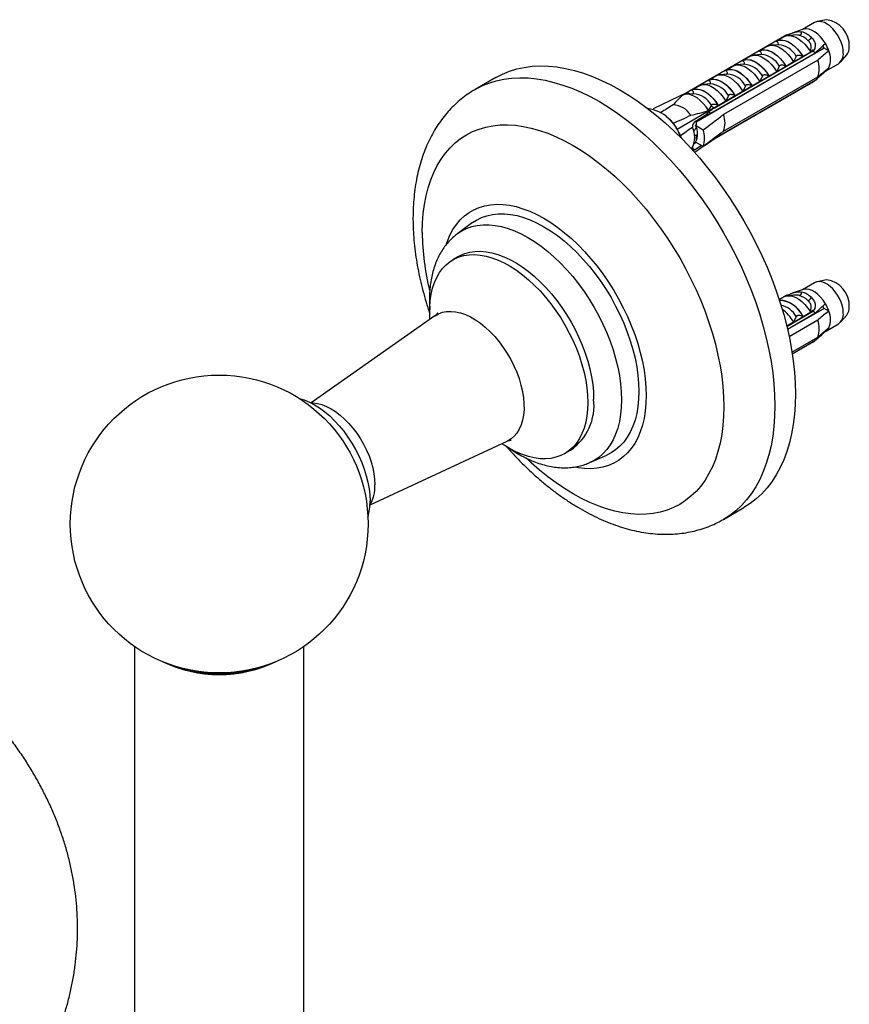
# Model space of a CAD drawing. Units: millimetres. Extents: x 120 to 2436, y 153 to 3444.
# Drawn here: x 1776 to 1877, y 1176 to 1295 of the extents above; entities that cross this region are included whole.
import ezdxf

# ---------------------------------------------------------------- set-up
doc = ezdxf.new("R2010")
doc.units = ezdxf.units.MM
doc.header["$LTSCALE"] = 12

msp = doc.modelspace()

# ---------------------------------------------------------------- linework, layer by layer
at = {"color": 7, "linetype": 'Continuous', "lineweight": 25}
for p, q in [((1872.586, 1294.616), (1871.113, 1293.765)), ((1874.022, 1294.96), (1872.884, 1294.728)), ((1871.205, 1293.796), (1869.866, 1293.345)), ((1869.21, 1293.114), (1857.189, 1286.174)), ((1867.949, 1292.372), (1868.961, 1292.956)), ((1867.972, 1292.359), (1867.949, 1292.372)), ((1869.21, 1293.114), (1869.328, 1293.045)), ((1870.097, 1293.106), (1869.352, 1293.047)), ((1873.751, 1291.507), (1858.274, 1282.572)), ((1859.967, 1283.626), (1872.624, 1290.933)), ((1872.472, 1291.23), (1860.451, 1284.291)), ((1860.451, 1284.277), (1872.472, 1291.217)), ((1865.899, 1291.188), (1866.818, 1291.719)), ((1865.922, 1291.175), (1865.899, 1291.188)), ((1868.189, 1291.934), (1867.301, 1291.863)), ((1872.199, 1291.087), (1871.187, 1290.503)), ((1872.345, 1291.304), (1872.472, 1291.23)), ((1872.472, 1291.23), (1872.472, 1291.217)), ((1872.641, 1290.866), (1872.619, 1290.93)), ((1873.751, 1291.507), (1873.584, 1291.797)), ((1874.298, 1291.191), (1873.751, 1291.507)), ((1872.962, 1290.085), (1861.578, 1283.513)), ((1863.848, 1290.004), (1864.767, 1290.535)), ((1863.871, 1289.991), (1863.848, 1290.004)), ((1866.138, 1290.75), (1865.25, 1290.68)), ((1870.056, 1289.85), (1869.136, 1289.319)), ((1870.373, 1290.532), (1870.056, 1289.85)), ((1871.09, 1289.971), (1871.076, 1290.04)), ((1871.187, 1290.503), (1871.164, 1290.516)), ((1875.707, 1289.838), (1876.477, 1290.708)), ((1861.797, 1288.821), (1862.717, 1289.351)), ((1861.82, 1288.807), (1861.797, 1288.821)), ((1864.088, 1289.566), (1863.2, 1289.496)), ((1868.005, 1288.666), (1867.086, 1288.135)), ((1868.322, 1289.348), (1868.005, 1288.666)), ((1868.723, 1288.604), (1868.705, 1288.67)), ((1869.136, 1289.319), (1869.113, 1289.332)), ((1869.676, 1289.154), (1869.662, 1289.223)), ((1870.137, 1289.42), (1870.119, 1289.487)), ((1873.893, 1288.731), (1873.834, 1288.765)), ((1873.905, 1288.738), (1875.461, 1289.636)), ((1834.046, 1287.969), (1831.571, 1286.54)), ((1859.747, 1287.637), (1860.666, 1288.167)), ((1859.77, 1287.623), (1859.747, 1287.637)), ((1872.624, 1287.585), (1860.106, 1280.359)), ((1872.472, 1287.478), (1860.451, 1280.538)), ((1872.472, 1287.464), (1860.451, 1280.524)), ((1862.037, 1288.382), (1861.149, 1288.312)), ((1861.578, 1281.471), (1872.962, 1288.043)), ((1865.954, 1287.482), (1865.035, 1286.951)), ((1866.272, 1288.164), (1865.954, 1287.482)), ((1866.847, 1287.521), (1866.834, 1287.59)), ((1867.086, 1288.135), (1867.063, 1288.148)), ((1867.308, 1287.787), (1867.29, 1287.854)), ((1868.261, 1288.338), (1868.248, 1288.407)), ((1872.472, 1287.478), (1872.472, 1287.464)), ((1857.189, 1286.174), (1853.06, 1284.174)), ((1857.522, 1285.982), (1857.189, 1286.174)), ((1857.696, 1286.453), (1858.615, 1286.984)), ((1857.719, 1286.44), (1857.696, 1286.453)), ((1859.987, 1287.199), (1859.099, 1287.128)), ((1863.904, 1286.298), (1862.985, 1285.768)), ((1864.221, 1286.98), (1863.904, 1286.298)), ((1864.48, 1286.155), (1864.462, 1286.221)), ((1865.035, 1286.951), (1865.012, 1286.965)), ((1865.433, 1286.705), (1865.42, 1286.774)), ((1865.894, 1286.971), (1865.876, 1287.038)), ((1857.936, 1286.015), (1857.048, 1285.944)), ((1861.853, 1285.114), (1860.934, 1284.584)), ((1862.17, 1285.796), (1861.853, 1285.114)), ((1862.604, 1285.072), (1862.591, 1285.141)), ((1862.985, 1285.768), (1862.962, 1285.781)), ((1863.066, 1285.338), (1863.048, 1285.405)), ((1864.019, 1285.889), (1864.005, 1285.958)), ((1860.451, 1284.291), (1855.955, 1281.695)), ((1859.841, 1283.863), (1859.369, 1283.402)), ((1859.775, 1283.977), (1860.078, 1284.507)), ((1860.12, 1284.613), (1860.078, 1284.507)), ((1860.451, 1284.291), (1860.078, 1284.507)), ((1860.237, 1283.705), (1860.219, 1283.772)), ((1860.451, 1284.277), (1860.451, 1284.291)), ((1860.934, 1284.584), (1860.911, 1284.597)), ((1861.19, 1284.256), (1861.177, 1284.325)), ((1861.651, 1284.522), (1861.634, 1284.588)), ((1855.105, 1282.863), (1854.622, 1283.291)), ((1859.369, 1283.402), (1858.08, 1282.593)), ((1858.274, 1282.572), (1858.27, 1282.238)), ((1858.362, 1282.623), (1858.336, 1282.754)), ((1858.823, 1282.889), (1858.784, 1283.035)), ((1859.776, 1283.439), (1859.755, 1283.547)), ((1857.809, 1282.096), (1857.809, 1281.95)), ((1858.27, 1282.238), (1858.2, 1282.197)), ((1858.2, 1282.197), (1859.128, 1281.661)), ((1856.477, 1280.64), (1856.386, 1280.927)), ((1858.274, 1280.531), (1858.403, 1281.076)), ((1860.451, 1280.524), (1859.217, 1279.687)), ((1860.451, 1280.524), (1860.451, 1280.538)), ((1857.809, 1279.548), (1857.809, 1279.402)), ((1858.266, 1280.117), (1858.013, 1279.971)), ((1858.263, 1280.119), (1858.015, 1279.976)), ((1858.08, 1279.245), (1858.893, 1279.755)), ((1859.123, 1279.623), (1858.09, 1278.923)), ((1859.128, 1279.62), (1858.2, 1280.156)), ((1831.236, 1270.434), (1829.44, 1269.12)), ((1829.557, 1266.349), (1828.85, 1265.94)), ((1874.022, 1263.523), (1872.884, 1263.291)), ((1871.205, 1262.36), (1869.866, 1261.908)), ((1872.586, 1263.179), (1871.113, 1262.329)), ((1869.21, 1261.677), (1868.299, 1261.151)), ((1868.303, 1261.139), (1868.961, 1261.519)), ((1869.21, 1261.677), (1869.328, 1261.608)), ((1870.097, 1261.669), (1869.352, 1261.61)), ((1873.751, 1260.07), (1869.314, 1257.509)), ((1873.751, 1260.07), (1873.584, 1260.36)), ((1874.298, 1259.754), (1873.751, 1260.07)), ((1826.676, 1259.17), (1811.727, 1248.676)), ((1872.472, 1259.794), (1869.218, 1257.915)), ((1869.221, 1257.903), (1872.472, 1259.78)), ((1869.299, 1257.576), (1872.624, 1259.496)), ((1870.373, 1259.095), (1870.056, 1258.413)), ((1871.187, 1259.066), (1871.164, 1259.079)), ((1872.199, 1259.65), (1871.187, 1259.066)), ((1872.345, 1259.867), (1872.472, 1259.794)), ((1872.472, 1259.794), (1872.472, 1259.78)), ((1872.641, 1259.429), (1872.618, 1259.496)), ((1875.707, 1258.401), (1876.477, 1259.271)), ((1870.056, 1258.413), (1869.215, 1257.927)), ((1872.962, 1258.648), (1869.503, 1256.651)), ((1869.676, 1257.717), (1869.662, 1257.786)), ((1870.137, 1257.983), (1870.119, 1258.05)), ((1871.09, 1258.534), (1871.076, 1258.603)), ((1873.905, 1257.301), (1875.461, 1258.199)), ((1869.842, 1254.805), (1872.962, 1256.606)), ((1873.893, 1257.294), (1873.834, 1257.328)), ((1872.624, 1256.148), (1869.879, 1254.564)), ((1872.472, 1256.041), (1869.882, 1254.546)), ((1872.472, 1256.027), (1869.884, 1254.533)), ((1872.472, 1256.041), (1872.472, 1256.027)), ((1818.855, 1236.328), (1835.419, 1244.026)), ((1842.369, 1242.522), (1843.076, 1242.931)), ((1845.418, 1241.444), (1847.453, 1242.342)), ((1861.568, 1234.577), (1864.043, 1236.006)), ((1790.358, 1219.229), (1790.358, 1161.353)), ((1810.858, 1161.353), (1810.858, 1219.229))]:
    msp.add_line(p, q, dxfattribs=at)
at = {"color": 8, "linetype": 'Continuous', "lineweight": 25}
msp.add_line((1858.08, 1279.245), (1857.809, 1279.402), dxfattribs=at)
at = {"color": 7, "linetype": 'Continuous', "lineweight": 25, "flags": 128}
for points in [[(1876.056, 1290.952), (1876.027, 1291.366), (1875.94, 1291.801), (1875.798, 1292.246), (1875.605, 1292.687), (1875.366, 1293.113), (1875.089, 1293.509), (1874.781, 1293.866), (1874.452, 1294.173), (1874.11, 1294.421), (1873.765, 1294.603), (1873.428, 1294.714), (1873.108, 1294.75), (1872.814, 1294.711), (1872.586, 1294.616)], [(1873.893, 1292.079), (1873.622, 1292.492), (1873.318, 1292.869), (1872.988, 1293.196), (1872.643, 1293.465), (1872.292, 1293.667), (1871.947, 1293.797), (1871.617, 1293.851), (1871.312, 1293.826), (1871.205, 1293.796)], [(1867.949, 1292.372), (1868.255, 1292.49), (1868.601, 1292.519), (1868.976, 1292.46), (1869.369, 1292.313), (1869.767, 1292.083), (1870.16, 1291.776), (1870.535, 1291.403), (1870.881, 1290.974), (1871.187, 1290.503)], [(1867.972, 1292.359), (1868.275, 1292.472), (1868.616, 1292.498), (1868.985, 1292.438), (1869.372, 1292.292), (1869.764, 1292.066), (1870.151, 1291.765), (1870.52, 1291.399), (1870.861, 1290.979), (1871.164, 1290.516)], [(1868.944, 1292.942), (1869.242, 1293.034), (1869.573, 1293.047), (1869.929, 1292.981), (1870.3, 1292.838), (1870.675, 1292.621), (1871.046, 1292.336), (1871.401, 1291.992), (1871.733, 1291.596), (1872.031, 1291.16)], [(1865.899, 1291.188), (1866.205, 1291.306), (1866.551, 1291.336), (1866.925, 1291.276), (1867.318, 1291.129), (1867.717, 1290.899), (1868.11, 1290.592), (1868.484, 1290.219), (1868.83, 1289.79), (1869.136, 1289.319)], [(1865.922, 1291.175), (1866.224, 1291.288), (1866.566, 1291.314), (1866.935, 1291.254), (1867.321, 1291.109), (1867.714, 1290.882), (1868.1, 1290.581), (1868.469, 1290.215), (1868.811, 1289.795), (1869.113, 1289.332)], [(1866.818, 1291.719), (1867.124, 1291.837), (1867.47, 1291.866), (1867.845, 1291.807), (1868.237, 1291.66), (1868.636, 1291.429), (1869.029, 1291.123), (1869.404, 1290.75), (1869.749, 1290.321), (1870.056, 1289.85)], [(1863.848, 1290.004), (1864.154, 1290.122), (1864.5, 1290.152), (1864.875, 1290.092), (1865.268, 1289.945), (1865.666, 1289.715), (1866.059, 1289.409), (1866.434, 1289.035), (1866.78, 1288.607), (1867.086, 1288.135)], [(1863.871, 1289.991), (1864.174, 1290.104), (1864.515, 1290.131), (1864.884, 1290.07), (1865.271, 1289.925), (1865.663, 1289.698), (1866.05, 1289.398), (1866.419, 1289.032), (1866.76, 1288.611), (1867.063, 1288.148)], [(1864.767, 1290.535), (1865.073, 1290.653), (1865.419, 1290.683), (1865.794, 1290.623), (1866.187, 1290.476), (1866.585, 1290.246), (1866.978, 1289.939), (1867.353, 1289.566), (1867.699, 1289.137), (1868.005, 1288.666)], [(1834.046, 1287.969), (1834.85, 1288.386), (1835.694, 1288.731), (1836.576, 1289.003), (1837.491, 1289.201), (1838.438, 1289.325), (1839.414, 1289.373), (1840.416, 1289.347), (1841.442, 1289.245), (1842.489, 1289.069), (1843.554, 1288.818), (1844.634, 1288.494), (1845.726, 1288.098), (1846.827, 1287.629), (1847.934, 1287.091), (1849.044, 1286.484), (1850.155, 1285.809), (1851.262, 1285.069), (1852.363, 1284.266), (1853.455, 1283.402), (1854.535, 1282.479), (1855.6, 1281.5), (1856.646, 1280.468), (1857.673, 1279.385), (1858.675, 1278.254), (1859.651, 1277.079), (1860.598, 1275.862), (1861.513, 1274.607), (1862.394, 1273.318), (1863.239, 1271.997), (1864.044, 1270.649), (1864.809, 1269.278), (1865.53, 1267.886), (1866.206, 1266.479), (1866.835, 1265.058), (1867.416, 1263.63), (1867.945, 1262.197), (1868.424, 1260.763), (1868.849, 1259.333), (1869.219, 1257.91), (1869.535, 1256.499), (1869.794, 1255.102), (1869.996, 1253.724), (1870.141, 1252.369), (1870.228, 1251.04), (1870.258, 1249.741), (1870.228, 1248.476), (1870.141, 1247.248), (1869.996, 1246.06), (1869.794, 1244.916), (1869.535, 1243.818), (1869.219, 1242.771), (1868.849, 1241.776), (1868.424, 1240.836), (1867.945, 1239.955), (1867.416, 1239.134), (1866.835, 1238.375), (1866.206, 1237.681), (1865.53, 1237.054), (1864.809, 1236.495), (1864.044, 1236.007), (1864.043, 1236.006)], [(1861.797, 1288.821), (1862.104, 1288.938), (1862.449, 1288.968), (1862.824, 1288.908), (1863.217, 1288.761), (1863.616, 1288.531), (1864.008, 1288.225), (1864.383, 1287.852), (1864.729, 1287.423), (1865.035, 1286.951)], [(1861.82, 1288.807), (1862.123, 1288.92), (1862.464, 1288.947), (1862.834, 1288.887), (1863.22, 1288.741), (1863.612, 1288.515), (1863.999, 1288.214), (1864.368, 1287.848), (1864.709, 1287.427), (1865.012, 1286.965)], [(1862.717, 1289.351), (1863.023, 1289.469), (1863.369, 1289.499), (1863.743, 1289.439), (1864.136, 1289.292), (1864.535, 1289.062), (1864.928, 1288.756), (1865.302, 1288.382), (1865.648, 1287.954), (1865.954, 1287.482)], [(1859.747, 1287.637), (1860.053, 1287.755), (1860.399, 1287.784), (1860.774, 1287.725), (1861.166, 1287.578), (1861.565, 1287.347), (1861.958, 1287.041), (1862.333, 1286.668), (1862.678, 1286.239), (1862.985, 1285.768)], [(1859.77, 1287.623), (1860.073, 1287.736), (1860.414, 1287.763), (1860.783, 1287.703), (1861.17, 1287.557), (1861.562, 1287.331), (1861.948, 1287.03), (1862.318, 1286.664), (1862.659, 1286.243), (1862.962, 1285.781)], [(1860.666, 1288.167), (1860.972, 1288.285), (1861.318, 1288.315), (1861.693, 1288.255), (1862.086, 1288.108), (1862.484, 1287.878), (1862.877, 1287.572), (1863.252, 1287.199), (1863.598, 1286.77), (1863.904, 1286.298)], [(1857.696, 1286.453), (1858.002, 1286.571), (1858.348, 1286.6), (1858.723, 1286.541), (1859.116, 1286.394), (1859.514, 1286.164), (1859.907, 1285.857), (1860.282, 1285.484), (1860.628, 1285.055), (1860.934, 1284.584)], [(1857.719, 1286.44), (1858.022, 1286.553), (1858.363, 1286.579), (1858.732, 1286.519), (1859.119, 1286.373), (1859.511, 1286.147), (1859.898, 1285.846), (1860.267, 1285.48), (1860.608, 1285.06), (1860.911, 1284.597)], [(1858.615, 1286.984), (1858.922, 1287.102), (1859.267, 1287.131), (1859.642, 1287.072), (1860.035, 1286.924), (1860.434, 1286.694), (1860.826, 1286.388), (1861.201, 1286.015), (1861.547, 1285.586), (1861.853, 1285.114)], [(1859.775, 1283.977), (1859.472, 1284.436), (1859.131, 1284.852), (1858.763, 1285.215), (1858.379, 1285.513), (1857.989, 1285.739), (1857.604, 1285.884), (1857.236, 1285.946), (1856.895, 1285.923), (1856.592, 1285.815)], [(1855.505, 1282.453), (1855.285, 1282.692), (1855.105, 1282.863)], [(1828.068, 1267.843), (1828.192, 1268.197), (1828.502, 1268.926), (1828.865, 1269.597), (1829.279, 1270.209), (1829.742, 1270.757), (1830.253, 1271.24), (1830.808, 1271.655), (1831.406, 1272), (1832.043, 1272.273), (1832.716, 1272.474), (1833.422, 1272.602), (1834.159, 1272.655), (1834.922, 1272.633), (1835.708, 1272.537), (1836.513, 1272.368), (1837.334, 1272.125), (1838.167, 1271.81), (1839.007, 1271.424), (1839.852, 1270.97), (1840.696, 1270.449), (1841.537, 1269.864), (1842.37, 1269.218), (1843.191, 1268.513), (1843.996, 1267.753), (1844.782, 1266.941), (1845.545, 1266.082), (1846.281, 1265.178), (1846.988, 1264.235), (1847.661, 1263.257), (1848.298, 1262.248), (1848.896, 1261.213), (1849.451, 1260.157), (1849.961, 1259.085), (1850.425, 1258.002), (1850.839, 1256.912), (1851.202, 1255.821), (1851.512, 1254.735), (1851.767, 1253.657), (1851.967, 1252.594), (1852.111, 1251.549), (1852.197, 1250.529), (1852.226, 1249.537), (1852.197, 1248.579), (1852.111, 1247.658), (1851.967, 1246.779), (1851.767, 1245.947), (1851.512, 1245.164), (1851.202, 1244.436), (1850.839, 1243.764), (1850.425, 1243.152), (1849.961, 1242.604), (1849.451, 1242.121), (1848.896, 1241.707), (1848.298, 1241.362), (1847.661, 1241.088), (1846.988, 1240.887), (1846.281, 1240.76), (1845.545, 1240.707), (1844.782, 1240.728), (1843.996, 1240.824), (1843.629, 1240.893)], [(1831.236, 1270.434), (1831.727, 1270.754), (1832.327, 1271.052), (1832.966, 1271.278), (1833.64, 1271.429), (1834.345, 1271.505), (1835.079, 1271.506), (1835.836, 1271.431), (1836.615, 1271.281), (1837.409, 1271.056), (1838.217, 1270.758), (1839.032, 1270.389), (1839.852, 1269.949), (1840.672, 1269.442), (1841.487, 1268.87), (1842.294, 1268.236), (1843.089, 1267.543), (1843.867, 1266.795), (1844.625, 1265.995), (1845.359, 1265.147), (1846.064, 1264.257), (1846.738, 1263.328), (1847.377, 1262.365), (1847.977, 1261.373), (1848.536, 1260.357), (1849.051, 1259.322), (1849.518, 1258.274), (1849.937, 1257.218), (1850.304, 1256.159), (1850.618, 1255.103), (1850.877, 1254.054), (1851.08, 1253.019), (1851.225, 1252.003), (1851.313, 1251.011), (1851.342, 1250.047)], [(1826.086, 1258.756), (1826.056, 1259.318), (1826.056, 1260.174), (1826.114, 1260.995), (1826.228, 1261.774), (1826.399, 1262.509), (1826.626, 1263.193), (1826.906, 1263.824), (1827.239, 1264.397), (1827.622, 1264.909), (1828.053, 1265.356), (1828.53, 1265.737), (1829.049, 1266.049), (1829.607, 1266.289), (1830.202, 1266.457), (1830.829, 1266.551), (1831.485, 1266.572), (1832.166, 1266.518), (1832.867, 1266.39), (1833.585, 1266.189), (1834.316, 1265.916), (1835.053, 1265.573), (1835.795, 1265.162), (1836.535, 1264.685), (1837.269, 1264.145), (1837.994, 1263.545), (1838.704, 1262.89), (1839.396, 1262.182), (1840.065, 1261.427), (1840.707, 1260.628), (1841.318, 1259.791), (1841.895, 1258.92), (1842.435, 1258.021), (1842.933, 1257.1), (1843.387, 1256.161), (1843.794, 1255.21), (1844.153, 1254.254), (1844.459, 1253.298), (1844.713, 1252.347), (1844.912, 1251.407), (1845.055, 1250.485), (1845.141, 1249.585), (1845.169, 1248.713), (1845.169, 1248.713)], [(1829.557, 1266.349), (1829.756, 1266.457), (1830.314, 1266.697), (1830.909, 1266.865), (1831.536, 1266.96), (1832.192, 1266.98), (1832.873, 1266.926), (1833.575, 1266.798), (1834.293, 1266.597), (1835.023, 1266.325), (1835.761, 1265.981), (1836.502, 1265.57), (1837.242, 1265.093), (1837.977, 1264.553), (1838.701, 1263.954), (1839.411, 1263.298), (1840.103, 1262.59), (1840.772, 1261.835), (1841.414, 1261.036), (1842.025, 1260.199), (1842.602, 1259.328), (1843.142, 1258.43), (1843.64, 1257.508), (1844.094, 1256.569), (1844.501, 1255.619), (1844.86, 1254.662), (1845.166, 1253.706), (1845.42, 1252.755), (1845.619, 1251.815), (1845.762, 1250.893), (1845.848, 1249.993), (1845.876, 1249.121)], [(1873.893, 1260.642), (1873.622, 1261.056), (1873.318, 1261.432), (1872.988, 1261.759), (1872.643, 1262.028), (1872.292, 1262.231), (1871.947, 1262.36), (1871.617, 1262.414), (1871.312, 1262.389), (1871.205, 1262.36)], [(1876.056, 1259.515), (1876.027, 1259.929), (1875.94, 1260.364), (1875.798, 1260.809), (1875.605, 1261.251), (1875.366, 1261.676), (1875.089, 1262.073), (1874.781, 1262.43), (1874.452, 1262.737), (1874.11, 1262.985), (1873.765, 1263.167), (1873.428, 1263.277), (1873.108, 1263.313), (1872.814, 1263.274), (1872.586, 1263.179)], [(1868.944, 1261.505), (1869.242, 1261.597), (1869.573, 1261.61), (1869.929, 1261.544), (1870.3, 1261.401), (1870.675, 1261.184), (1871.046, 1260.9), (1871.401, 1260.555), (1871.733, 1260.159), (1872.031, 1259.723)], [(1851.342, 1250.047), (1851.313, 1249.118), (1851.225, 1248.227), (1851.08, 1247.378), (1850.877, 1246.578), (1850.618, 1245.829), (1850.304, 1245.135), (1849.937, 1244.5), (1849.518, 1243.927), (1849.051, 1243.419), (1848.536, 1242.978), (1847.977, 1242.608), (1847.453, 1242.342)], [(1810.298, 1249.194), (1810.891, 1249.012), (1811.506, 1248.756), (1812.126, 1248.432), (1812.745, 1248.041), (1813.36, 1247.587), (1813.964, 1247.074), (1814.552, 1246.507), (1815.12, 1245.89), (1815.662, 1245.228), (1816.174, 1244.528), (1816.651, 1243.795), (1817.09, 1243.035), (1817.486, 1242.255), (1817.837, 1241.461), (1818.139, 1240.661), (1818.389, 1239.861), (1818.587, 1239.067), (1818.729, 1238.288), (1818.814, 1237.529), (1818.843, 1236.797)], [(1811.674, 1248.675), (1811.968, 1248.669), (1812.487, 1248.599), (1813.023, 1248.456), (1813.571, 1248.24), (1814.126, 1247.953), (1814.68, 1247.6), (1815.228, 1247.183), (1815.764, 1246.707), (1816.283, 1246.178), (1816.777, 1245.602), (1817.243, 1244.984), (1817.674, 1244.332), (1818.067, 1243.652), (1818.416, 1242.952), (1818.718, 1242.24), (1818.97, 1241.523), (1819.169, 1240.81), (1819.313, 1240.108), (1819.4, 1239.424), (1819.429, 1238.768)], [(1845.169, 1248.713), (1845.141, 1247.874), (1845.055, 1247.073), (1844.912, 1246.315), (1844.713, 1245.605), (1844.459, 1244.947), (1844.153, 1244.345), (1843.794, 1243.802), (1843.387, 1243.322), (1842.933, 1242.908), (1842.435, 1242.561), (1841.895, 1242.285), (1841.318, 1242.081), (1840.707, 1241.949), (1840.065, 1241.892), (1839.396, 1241.909), (1838.704, 1242), (1837.994, 1242.164), (1837.269, 1242.401), (1836.535, 1242.709), (1835.795, 1243.087), (1835.053, 1243.531), (1834.766, 1243.722)]]:
    msp.add_lwpolyline(points, dxfattribs=at)
at = {"color": 8, "linetype": 'Continuous', "lineweight": 25, "flags": 128}
for points in [[(1831.571, 1286.54), (1832.375, 1286.957), (1833.22, 1287.302), (1834.101, 1287.575), (1835.016, 1287.773), (1835.963, 1287.896), (1836.939, 1287.945), (1837.941, 1287.918), (1838.967, 1287.816), (1840.014, 1287.64), (1841.079, 1287.39), (1842.159, 1287.066), (1843.251, 1286.669), (1844.352, 1286.201), (1845.459, 1285.662), (1846.569, 1285.055), (1847.68, 1284.38), (1848.787, 1283.641), (1849.888, 1282.838), (1850.98, 1281.973), (1852.06, 1281.051), (1853.125, 1280.072), (1854.172, 1279.039), (1855.198, 1277.956), (1856.2, 1276.825), (1857.176, 1275.65), (1858.123, 1274.433), (1859.038, 1273.178), (1859.919, 1271.889), (1860.764, 1270.569), (1861.569, 1269.221), (1862.334, 1267.849), (1863.055, 1266.458), (1863.731, 1265.05), (1864.36, 1263.63), (1864.941, 1262.201), (1865.471, 1260.768), (1865.949, 1259.335), (1866.374, 1257.905), (1866.744, 1256.482), (1867.06, 1255.07), (1867.319, 1253.673), (1867.521, 1252.295), (1867.666, 1250.94), (1867.754, 1249.611), (1867.783, 1248.312), (1867.754, 1247.047), (1867.666, 1245.819), (1867.521, 1244.631), (1867.319, 1243.487), (1867.06, 1242.39), (1866.744, 1241.342), (1866.374, 1240.347), (1865.949, 1239.408), (1865.471, 1238.526), (1864.941, 1237.705), (1864.36, 1236.947), (1863.731, 1236.253), (1863.055, 1235.626), (1862.334, 1235.067), (1861.569, 1234.578), (1861.561, 1234.573)], [(1825.157, 1269.246), (1825.186, 1270.409), (1825.272, 1271.536), (1825.415, 1272.623), (1825.615, 1273.666), (1825.87, 1274.662), (1826.18, 1275.608), (1826.545, 1276.501), (1826.963, 1277.337), (1827.432, 1278.115), (1827.952, 1278.833), (1828.52, 1279.486), (1829.135, 1280.075), (1829.794, 1280.596), (1830.497, 1281.049), (1831.24, 1281.431), (1832.021, 1281.742), (1832.838, 1281.98), (1833.689, 1282.145), (1834.569, 1282.237), (1835.478, 1282.254), (1836.411, 1282.198), (1837.366, 1282.068), (1838.341, 1281.864), (1839.331, 1281.587), (1840.334, 1281.238), (1841.346, 1280.819), (1842.365, 1280.33), (1843.387, 1279.773), (1844.41, 1279.15), (1845.429, 1278.462), (1846.441, 1277.713), (1847.444, 1276.903), (1848.434, 1276.037), (1849.408, 1275.116), (1850.364, 1274.143), (1851.297, 1273.122), (1852.206, 1272.056), (1853.086, 1270.947), (1853.937, 1269.8), (1854.754, 1268.619), (1855.535, 1267.406), (1856.278, 1266.166), (1856.981, 1264.902), (1857.64, 1263.619), (1858.255, 1262.321), (1858.823, 1261.011), (1859.343, 1259.694), (1859.812, 1258.374), (1860.23, 1257.055), (1860.595, 1255.741), (1860.905, 1254.437), (1861.16, 1253.146), (1861.36, 1251.873), (1861.503, 1250.621), (1861.589, 1249.395), (1861.618, 1248.198), (1861.589, 1247.034), (1861.503, 1245.907), (1861.36, 1244.82), (1861.16, 1243.777), (1860.905, 1242.781), (1860.595, 1241.835), (1860.23, 1240.943), (1859.812, 1240.106), (1859.343, 1239.328), (1858.823, 1238.611), (1858.255, 1237.957), (1857.64, 1237.368), (1856.981, 1236.847), (1856.278, 1236.395), (1855.535, 1236.012), (1854.754, 1235.701), (1853.937, 1235.463), (1853.086, 1235.298), (1852.206, 1235.206), (1851.297, 1235.189), (1850.364, 1235.245), (1849.408, 1235.376), (1848.434, 1235.58), (1847.444, 1235.856), (1846.441, 1236.205), (1845.429, 1236.624), (1844.41, 1237.113), (1843.387, 1237.67), (1842.365, 1238.294), (1841.346, 1238.981), (1840.334, 1239.731), (1839.331, 1240.54), (1838.341, 1241.406), (1837.746, 1241.961)], [(1829.425, 1269.109), (1829.924, 1269.436), (1830.515, 1269.73), (1831.145, 1269.952), (1831.808, 1270.101), (1832.503, 1270.176), (1833.226, 1270.177), (1833.973, 1270.103), (1834.739, 1269.955), (1835.522, 1269.734), (1836.318, 1269.44), (1837.121, 1269.076), (1837.929, 1268.643), (1838.736, 1268.144), (1839.54, 1267.58), (1840.335, 1266.955), (1841.118, 1266.272), (1841.885, 1265.535), (1842.632, 1264.747), (1843.354, 1263.912), (1844.049, 1263.035), (1844.713, 1262.119), (1845.342, 1261.17), (1845.934, 1260.193), (1846.484, 1259.192), (1846.992, 1258.173), (1847.452, 1257.14), (1847.865, 1256.1), (1848.227, 1255.056), (1848.536, 1254.016), (1848.791, 1252.983), (1848.991, 1251.963), (1849.134, 1250.962), (1849.221, 1249.984), (1849.25, 1249.035)], [(1826.676, 1259.17), (1826.697, 1259.185), (1827.126, 1259.43), (1827.595, 1259.601), (1828.099, 1259.698), (1828.633, 1259.718), (1829.193, 1259.661), (1829.773, 1259.529), (1830.366, 1259.322), (1830.969, 1259.042), (1831.574, 1258.693), (1832.177, 1258.277), (1832.771, 1257.798), (1833.35, 1257.261), (1833.91, 1256.671), (1834.444, 1256.034), (1834.948, 1255.356), (1835.417, 1254.643), (1835.847, 1253.902), (1836.232, 1253.141), (1836.57, 1252.366), (1836.858, 1251.584), (1837.092, 1250.805), (1837.27, 1250.034), (1837.391, 1249.279), (1837.453, 1248.547), (1837.456, 1247.846), (1837.401, 1247.182), (1837.286, 1246.562), (1837.114, 1245.991), (1836.886, 1245.475), (1836.605, 1245.018), (1836.272, 1244.626), (1835.892, 1244.302), (1835.467, 1244.049), (1835.419, 1244.026)], [(1849.25, 1249.035), (1849.221, 1248.119), (1849.134, 1247.241), (1848.991, 1246.406), (1848.791, 1245.617), (1848.536, 1244.879), (1848.227, 1244.195), (1847.865, 1243.569), (1847.452, 1243.005), (1846.992, 1242.504), (1846.484, 1242.07), (1845.934, 1241.705), (1845.414, 1241.442)]]:
    msp.add_lwpolyline(points, dxfattribs=at)
at = {"color": 7, "linetype": 'Continuous', "lineweight": 25}
msp.add_circle((1800.608, 1234.025), 18, dxfattribs=at)
for centre, radius, start, end in [((1873.61, 1291.813), 3.174, 357.53919, 82.52745), ((1870.616, 1293.488), 0.429, 284.68693, 359.89945), ((1870.223, 1290.738), 2.869, 46.64399, 73.36139), ((1869.964, 1290.529), 2.656, 46.64399, 73.36139), ((1871.503, 1293.183), 0.778, 291.44715, 332.48636), ((1869.733, 1289.642), 4.82, 18.74869, 30.36343), ((1867.607, 1288.422), 5.61, 26.59289, 29.87951), ((1871.857, 1290.171), 2.646, 337.31043, 22.68957), ((1874.612, 1290.813), 1.451, 305.7921, 5.52008), ((1875.388, 1291.581), 1.396, 321.27781, 3.91324), ((1870.133, 1289.064), 3.007, 340.15942, 19.84058), ((1873.37, 1289.642), 1.05, 299.84118, 332.07676), ((1871.918, 1288.421), 1.094, 300.39453, 310.17121), ((1851.681, 1279.407), 4.876, 15.98078, 81.35248), ((1855.407, 1282.043), 2.614, 31.67064, 88.33474), ((1854.954, 1281.117), 5.606, 26.59208, 29.32946), ((1858.749, 1282.492), 3.007, 340.15942, 19.84058), ((1855.48, 1280.749), 2.621, 332.71653, 27.28347), ((1856.104, 1281.176), 2.331, 334.03286, 25.96714), ((1855.794, 1280.64), 3.486, 342.97707, 17.02293), ((1873.61, 1260.376), 3.174, 357.53919, 82.52745), ((1870.616, 1262.051), 0.429, 284.68693, 359.89945), ((1869.964, 1259.092), 2.656, 46.64399, 73.36139), ((1870.223, 1259.301), 2.869, 46.64399, 73.36139), ((1871.503, 1261.747), 0.778, 291.44715, 332.48636), ((1868.148, 1257.766), 3.306, 23.15157, 86.8969), ((1865.801, 1256.019), 4.882, 29.35651, 54.07546), ((1869.733, 1258.205), 4.82, 18.74869, 30.36343), ((1875.388, 1260.144), 1.396, 321.27781, 3.91324), ((1867.607, 1256.985), 5.61, 26.59289, 29.87951), ((1871.857, 1258.734), 2.646, 337.31043, 22.68957), ((1874.612, 1259.376), 1.451, 305.7921, 5.52008), ((1870.133, 1257.627), 3.007, 340.15942, 19.84058), ((1873.37, 1258.205), 1.05, 299.84118, 332.07676), ((1871.918, 1256.985), 1.094, 300.39453, 310.17121), ((1839.318, 1248.36), 6.603, 304.69229, 6.61989), ((1814.758, 1238.582), 4.674, 330.53093, 2.27337), ((1811.662, 1236.725), 7.181, 344.71752, 0.5749), ((1800.608, 1231.76), 15.931, 244.37681, 295.62319), ((1800.608, 1232.257), 16.325, 250.36346, 289.63654)]:
    msp.add_arc(centre, radius, start, end, dxfattribs=at)
at = {"color": 8, "linetype": 'Continuous', "lineweight": 25}
for centre, radius, start, end in [((1867.986, 1289.216), 2.726, 28.86598, 85.72468), ((1865.935, 1288.032), 2.726, 28.86598, 85.72468), ((1863.885, 1286.848), 2.726, 28.86598, 85.72468), ((1861.834, 1285.664), 2.726, 28.86598, 85.72468), ((1859.783, 1284.481), 2.726, 28.86598, 85.72468), ((1857.733, 1283.297), 2.726, 28.86598, 85.72468), ((1855.312, 1269.512), 30.156, 180.50544, 193.95406), ((1868.162, 1257.778), 3.272, 23.42428, 86.99081), ((1867.804, 1257.589), 2.978, 30.38284, 76.25618)]:
    msp.add_arc(centre, radius, start, end, dxfattribs=at)
at = {"color": 7, "linetype": 'Continuous', "lineweight": 25}
for centre, major_axis, ratio, start_param, end_param in [((1897.735, 1305.814), (48.538, 25.62), 0.0362098, 2.6075701, 2.6728088), ((1897.735, 1305.814), (52.519, 33.032), 0.0362162, 2.337133, 2.3537482), ((1897.735, 1305.814), (48.538, 25.62), 0.0362098, 3.6383264, 3.7211702), ((1858.08, 1282.266), (0.188, 0.353), 0.552716, 0.7660563, 2.3368527), ((1897.735, 1305.814), (46.459, 29.22), 0.0362162, 2.5816389, 2.6448623), ((1897.735, 1305.814), (52.519, 33.032), 0.0362162, 3.888161, 3.9005041), ((1897.735, 1305.814), (46.459, 29.22), 0.0362162, 3.6479163, 3.6559982), ((1858.08, 1279.572), (0.188, 0.353), 0.552716, 2.3368527, 3.907649)]:
    msp.add_ellipse(centre, major_axis=major_axis, ratio=ratio, start_param=start_param, end_param=end_param, dxfattribs=at)
for points, knots in [([(1869.216, 1293.103), (1869.385, 1293.169), (1869.724, 1293.3), (1870.245, 1293.472), (1870.698, 1293.546), (1870.937, 1293.505), (1871.045, 1293.487)], [0, 0, 0, 0, 0.2629433, 0.5259523, 0.7863136, 1, 1, 1, 1]), ([(1868.093, 1291.926), (1868.112, 1291.934), (1868.152, 1291.951), (1868.193, 1291.996), (1868.214, 1292.065), (1868.186, 1292.169), (1868.101, 1292.275), (1868.008, 1292.335), (1867.972, 1292.359)], [0, 0, 0, 0, 0.0805471, 0.1738947, 0.3033311, 0.5037977, 0.8105241, 1, 1, 1, 1]), ([(1868.944, 1292.942), (1868.937, 1292.939), (1868.924, 1292.933), (1868.92, 1292.932), (1868.931, 1292.939), (1868.95, 1292.95), (1868.961, 1292.956)], [0, 0, 0, 0, 0.2016931, 0.4035474, 0.6742761, 1, 1, 1, 1]), ([(1870.097, 1293.104), (1870.088, 1293.104), (1870.071, 1293.105), (1870.052, 1293.102), (1870.044, 1293.101)], [0, 0, 0, 0, 0.5692542, 1, 1, 1, 1]), ([(1872.031, 1291.16), (1872.066, 1291.222), (1872.154, 1291.378), (1872.204, 1291.695), (1872.122, 1292.025), (1871.967, 1292.282), (1871.85, 1292.398), (1871.788, 1292.46)], [0, 0, 0, 0, 0.1818902, 0.4574033, 0.719644, 0.8498011, 1, 1, 1, 1]), ([(1872.193, 1292.824), (1872.312, 1292.695), (1872.55, 1292.436), (1872.682, 1291.946), (1872.637, 1291.521), (1872.517, 1291.314), (1872.466, 1291.227)], [0, 0, 0, 0, 0.2746062, 0.5499572, 0.8105432, 1, 1, 1, 1]), ([(1872.624, 1290.933), (1873.001, 1291.269), (1873.428, 1291.649), (1873.844, 1292.034), (1873.893, 1292.079)], [0, 0, 0, 0, 0.8830873, 1, 1, 1, 1]), ([(1866.043, 1290.742), (1866.061, 1290.75), (1866.101, 1290.767), (1866.142, 1290.812), (1866.164, 1290.881), (1866.136, 1290.986), (1866.051, 1291.091), (1865.957, 1291.152), (1865.922, 1291.175)], [0, 0, 0, 0, 0.0805471, 0.1738947, 0.3033311, 0.5037977, 0.8105241, 1, 1, 1, 1]), ([(1872.199, 1291.087), (1872.179, 1291.086), (1872.144, 1291.084), (1872.094, 1291.099), (1872.056, 1291.125), (1872.039, 1291.148), (1872.031, 1291.16)], [0, 0, 0, 0, 0.3247214, 0.5966533, 0.8007397, 1, 1, 1, 1]), ([(1872.345, 1291.304), (1872.313, 1291.269), (1872.25, 1291.2), (1872.216, 1291.124), (1872.199, 1291.087)], [0, 0, 0, 0, 0.5033387, 1, 1, 1, 1]), ([(1874.298, 1291.191), (1874.234, 1291.138), (1873.79, 1290.769), (1873.344, 1290.4), (1872.962, 1290.085)], [0, 0, 0, 0, 0.1434607, 1, 1, 1, 1]), ([(1863.992, 1289.559), (1864.01, 1289.566), (1864.051, 1289.583), (1864.092, 1289.629), (1864.113, 1289.697), (1864.085, 1289.802), (1864, 1289.907), (1863.907, 1289.968), (1863.871, 1289.991)], [0, 0, 0, 0, 0.08054709, 0.17389468, 0.30333114, 0.50379767, 0.81052406, 1, 1, 1, 1]), ([(1871.164, 1290.516), (1871.09, 1290.551), (1870.96, 1290.613), (1870.756, 1290.65), (1870.608, 1290.653), (1870.508, 1290.637), (1870.436, 1290.608), (1870.392, 1290.571), (1870.379, 1290.544), (1870.373, 1290.532)], [0, 0, 0, 0, 0.3001056, 0.525409, 0.6599976, 0.7621121, 0.8463796, 0.930734, 1, 1, 1, 1]), ([(1861.941, 1288.375), (1861.96, 1288.383), (1862, 1288.4), (1862.041, 1288.445), (1862.063, 1288.514), (1862.035, 1288.618), (1861.949, 1288.723), (1861.856, 1288.784), (1861.82, 1288.807)], [0, 0, 0, 0, 0.0805471, 0.1738947, 0.3033311, 0.5037977, 0.8105241, 1, 1, 1, 1]), ([(1869.113, 1289.332), (1869.039, 1289.367), (1868.909, 1289.429), (1868.705, 1289.466), (1868.557, 1289.469), (1868.457, 1289.453), (1868.386, 1289.424), (1868.342, 1289.387), (1868.328, 1289.36), (1868.322, 1289.348)], [0, 0, 0, 0, 0.3001056, 0.525409, 0.6599976, 0.7621121, 0.8463796, 0.930734, 1, 1, 1, 1]), ([(1873.893, 1288.731), (1873.844, 1288.686), (1873.428, 1288.301), (1873.001, 1287.921), (1872.624, 1287.585)], [0, 0, 0, 0, 0.11691268, 1, 1, 1, 1]), ([(1872.962, 1288.043), (1873.344, 1288.359), (1873.79, 1288.728), (1874.234, 1289.097), (1874.298, 1289.15)], [0, 0, 0, 0, 0.8565393, 1, 1, 1, 1]), ([(1859.891, 1287.191), (1859.909, 1287.199), (1859.949, 1287.216), (1859.99, 1287.261), (1860.012, 1287.33), (1859.984, 1287.434), (1859.899, 1287.54), (1859.805, 1287.6), (1859.77, 1287.623)], [0, 0, 0, 0, 0.0805471, 0.1738947, 0.3033311, 0.5037977, 0.8105241, 1, 1, 1, 1]), ([(1867.063, 1288.148), (1866.989, 1288.184), (1866.859, 1288.245), (1866.654, 1288.283), (1866.506, 1288.285), (1866.406, 1288.269), (1866.335, 1288.24), (1866.291, 1288.203), (1866.278, 1288.176), (1866.272, 1288.164)], [0, 0, 0, 0, 0.30010557, 0.52540901, 0.65999763, 0.76211207, 0.8463796, 0.93073397, 1, 1, 1, 1]), ([(1831.575, 1286.532), (1831.403, 1286.434), (1830.948, 1286.174), (1830.255, 1285.683), (1829.494, 1285.069), (1828.778, 1284.395), (1828.106, 1283.666), (1827.48, 1282.881), (1826.902, 1282.041), (1826.372, 1281.149), (1825.892, 1280.204), (1825.463, 1279.208), (1825.088, 1278.164), (1824.768, 1277.073), (1824.504, 1275.938), (1824.297, 1274.763), (1824.148, 1273.551), (1824.056, 1272.285), (1824.03, 1271.185), (1824.044, 1270.067), (1824.095, 1268.957), (1824.212, 1267.628), (1824.385, 1266.285), (1824.612, 1264.931), (1824.894, 1263.568), (1825.227, 1262.201), (1825.617, 1260.832), (1825.898, 1259.911), (1826.062, 1259.448), (1826.065, 1259.44)], [0, 0, 0, 0, 0.0223889, 0.0590477, 0.0957177, 0.1324997, 0.1694897, 0.2067755, 0.2444333, 0.2825236, 0.3210877, 0.3601441, 0.3996873, 0.4396879, 0.4800963, 0.5208479, 0.5618701, 0.6030898, 0.6465847, 0.6689547, 0.7104231, 0.7518518, 0.7932445, 0.834584, 0.8758606, 0.9170703, 0.9582134, 0.9992932, 1, 1, 1, 1]), ([(1857.84, 1286.007), (1857.859, 1286.015), (1857.899, 1286.032), (1857.94, 1286.077), (1857.961, 1286.146), (1857.933, 1286.25), (1857.848, 1286.356), (1857.755, 1286.416), (1857.719, 1286.44)], [0, 0, 0, 0, 0.0805471, 0.1738947, 0.3033311, 0.5037977, 0.8105241, 1, 1, 1, 1]), ([(1865.012, 1286.965), (1864.938, 1287), (1864.808, 1287.062), (1864.604, 1287.099), (1864.456, 1287.102), (1864.356, 1287.086), (1864.285, 1287.056), (1864.24, 1287.02), (1864.227, 1286.992), (1864.221, 1286.98)], [0, 0, 0, 0, 0.3001056, 0.525409, 0.6599976, 0.7621121, 0.8463796, 0.930734, 1, 1, 1, 1]), ([(1856.592, 1285.815), (1856.396, 1285.625), (1856.004, 1285.246), (1855.657, 1284.853), (1855.483, 1284.656)], [0, 0, 0, 0, 0.4996242, 1, 1, 1, 1]), ([(1862.962, 1285.781), (1862.887, 1285.816), (1862.758, 1285.878), (1862.553, 1285.915), (1862.405, 1285.918), (1862.305, 1285.902), (1862.234, 1285.872), (1862.19, 1285.836), (1862.176, 1285.809), (1862.17, 1285.796)], [0, 0, 0, 0, 0.3001056, 0.525409, 0.6599976, 0.7621121, 0.8463796, 0.930734, 1, 1, 1, 1]), ([(1857.632, 1283.416), (1857.994, 1283.503), (1858.721, 1283.677), (1859.424, 1283.877), (1859.775, 1283.977)], [0, 0, 0, 0, 0.4994584, 1, 1, 1, 1]), ([(1860.911, 1284.597), (1860.837, 1284.632), (1860.707, 1284.694), (1860.503, 1284.731), (1860.355, 1284.734), (1860.255, 1284.718), (1860.183, 1284.689), (1860.139, 1284.652), (1860.126, 1284.625), (1860.12, 1284.613)], [0, 0, 0, 0, 0.3001056, 0.525409, 0.6599976, 0.7621121, 0.8463796, 0.930734, 1, 1, 1, 1]), ([(1859.128, 1281.661), (1859.839, 1282.197), (1860.656, 1282.814), (1861.471, 1283.432), (1861.578, 1283.513)], [0, 0, 0, 0, 0.8691258, 1, 1, 1, 1]), ([(1859.369, 1283.402), (1859.492, 1283.448), (1859.691, 1283.522), (1859.89, 1283.597), (1859.967, 1283.626)], [0, 0, 0, 0, 0.6149883, 1, 1, 1, 1]), ([(1855.955, 1281.695), (1855.894, 1281.823), (1855.772, 1282.08), (1855.594, 1282.329), (1855.505, 1282.453)], [0, 0, 0, 0, 0.4985656, 1, 1, 1, 1]), ([(1856.386, 1280.927), (1856.323, 1281.066), (1856.197, 1281.343), (1856.036, 1281.578), (1855.955, 1281.695)], [0, 0, 0, 0, 0.4980023, 1, 1, 1, 1]), ([(1857.928, 1281.507), (1857.929, 1281.507), (1858.046, 1281.541), (1858.175, 1281.69), (1858.243, 1281.879), (1858.265, 1281.941)], [0, 0, 0, 0, 0.00179623, 0.67309747, 1, 1, 1, 1]), ([(1861.578, 1281.471), (1861.471, 1281.39), (1860.656, 1280.773), (1859.839, 1280.156), (1859.128, 1279.62)], [0, 0, 0, 0, 0.1308742, 1, 1, 1, 1]), ([(1858.075, 1280.989), (1858.182, 1280.996), (1858.314, 1281.005), (1858.397, 1281.097), (1858.412, 1281.114)], [0, 0, 0, 0, 0.8101724, 1, 1, 1, 1]), ([(1829.424, 1269.102), (1829.267, 1268.983), (1828.92, 1268.72), (1828.434, 1268.243), (1827.96, 1267.689), (1827.535, 1267.08), (1827.158, 1266.42), (1826.831, 1265.71), (1826.557, 1264.951), (1826.337, 1264.146), (1826.173, 1263.299), (1826.066, 1262.414), (1826.019, 1261.496), (1826.022, 1260.672), (1826.063, 1260.148), (1826.079, 1259.947)], [0, 0, 0, 0, 0.0620477, 0.1373884, 0.21327, 0.2900306, 0.3679426, 0.4471866, 0.5278286, 0.6098099, 0.6929583, 0.7770224, 0.8617205, 0.9467871, 1, 1, 1, 1]), ([(1868.944, 1261.505), (1868.937, 1261.502), (1868.924, 1261.496), (1868.92, 1261.495), (1868.931, 1261.502), (1868.95, 1261.513), (1868.961, 1261.519)], [0, 0, 0, 0, 0.2016931, 0.4035474, 0.6742761, 1, 1, 1, 1]), ([(1869.216, 1261.666), (1869.385, 1261.732), (1869.724, 1261.863), (1870.245, 1262.035), (1870.698, 1262.109), (1870.937, 1262.069), (1871.045, 1262.05)], [0, 0, 0, 0, 0.2629433, 0.5259523, 0.7863136, 1, 1, 1, 1]), ([(1870.097, 1261.667), (1870.088, 1261.668), (1870.071, 1261.668), (1870.052, 1261.665), (1870.044, 1261.664)], [0, 0, 0, 0, 0.5692542, 1, 1, 1, 1]), ([(1872.193, 1261.387), (1872.312, 1261.258), (1872.55, 1260.999), (1872.682, 1260.51), (1872.637, 1260.084), (1872.517, 1259.877), (1872.466, 1259.79)], [0, 0, 0, 0, 0.2746062, 0.5499572, 0.8105432, 1, 1, 1, 1]), ([(1872.031, 1259.723), (1872.066, 1259.785), (1872.154, 1259.941), (1872.204, 1260.258), (1872.122, 1260.589), (1871.967, 1260.845), (1871.85, 1260.961), (1871.788, 1261.023)], [0, 0, 0, 0, 0.1818902, 0.4574033, 0.719644, 0.8498011, 1, 1, 1, 1]), ([(1872.624, 1259.496), (1873.001, 1259.832), (1873.428, 1260.212), (1873.844, 1260.597), (1873.893, 1260.642)], [0, 0, 0, 0, 0.8830873, 1, 1, 1, 1]), ([(1827.02, 1259.507), (1827.021, 1259.508), (1827.022, 1259.509), (1826.98, 1259.446), (1826.882, 1259.339), (1826.772, 1259.233), (1826.689, 1259.182), (1826.673, 1259.172)], [0, 0, 0, 0, 0.1366922, 0.3773229, 0.6383877, 0.9309356, 1, 1, 1, 1]), ([(1871.164, 1259.079), (1871.09, 1259.114), (1870.96, 1259.176), (1870.756, 1259.213), (1870.608, 1259.216), (1870.508, 1259.2), (1870.436, 1259.171), (1870.392, 1259.134), (1870.379, 1259.107), (1870.373, 1259.095)], [0, 0, 0, 0, 0.3001056, 0.525409, 0.6599976, 0.7621121, 0.8463796, 0.930734, 1, 1, 1, 1]), ([(1872.199, 1259.65), (1872.179, 1259.649), (1872.144, 1259.647), (1872.094, 1259.662), (1872.056, 1259.688), (1872.039, 1259.712), (1872.031, 1259.723)], [0, 0, 0, 0, 0.3247214, 0.5966533, 0.8007397, 1, 1, 1, 1]), ([(1872.345, 1259.867), (1872.313, 1259.832), (1872.25, 1259.763), (1872.216, 1259.687), (1872.199, 1259.65)], [0, 0, 0, 0, 0.5033387, 1, 1, 1, 1]), ([(1874.298, 1259.754), (1874.234, 1259.701), (1873.79, 1259.332), (1873.344, 1258.964), (1872.962, 1258.648)], [0, 0, 0, 0, 0.1434607, 1, 1, 1, 1]), ([(1872.962, 1256.606), (1873.344, 1256.922), (1873.79, 1257.291), (1874.234, 1257.66), (1874.298, 1257.713)], [0, 0, 0, 0, 0.8565393, 1, 1, 1, 1]), ([(1873.893, 1257.294), (1873.844, 1257.249), (1873.428, 1256.865), (1873.001, 1256.484), (1872.624, 1256.148)], [0, 0, 0, 0, 0.11691268, 1, 1, 1, 1]), ([(1835.328, 1243.388), (1835.409, 1243.294), (1835.805, 1242.835), (1836.542, 1242.05), (1837.539, 1241.039), (1838.561, 1240.077), (1839.605, 1239.162), (1840.67, 1238.298), (1841.752, 1237.487), (1842.851, 1236.731), (1843.964, 1236.033), (1845.089, 1235.397), (1846.224, 1234.823), (1847.365, 1234.316), (1848.508, 1233.877), (1849.651, 1233.509), (1850.79, 1233.214), (1851.919, 1232.992), (1853.036, 1232.846), (1854.136, 1232.774), (1855.214, 1232.778), (1856.267, 1232.854), (1857.292, 1233.004), (1858.287, 1233.223), (1859.249, 1233.511), (1860.174, 1233.869), (1860.944, 1234.223), (1861.391, 1234.484), (1861.555, 1234.58)], [0, 0, 0, 0, 0.0105625, 0.0516217, 0.0927512, 0.1339588, 0.1752505, 0.2166304, 0.2580991, 0.2996526, 0.341281, 0.3829662, 0.424677, 0.4663603, 0.5079587, 0.5494022, 0.5906112, 0.6315022, 0.6719957, 0.7120249, 0.7515432, 0.7905303, 0.8289932, 0.8669654, 0.9045029, 0.9416798, 0.978583, 1, 1, 1, 1]), ([(1835.417, 1244.02), (1835.478, 1244.048), (1835.606, 1244.106), (1835.763, 1244.142), (1835.871, 1244.156), (1835.884, 1244.155), (1835.89, 1244.155)], [0, 0, 0, 0, 0.2474508, 0.52713, 0.7753287, 1, 1, 1, 1]), ([(1835.922, 1243.025), (1835.927, 1243.022), (1836.2, 1242.828), (1836.753, 1242.496), (1837.58, 1242.04), (1838.416, 1241.656), (1839.257, 1241.339), (1840.097, 1241.094), (1840.931, 1240.923), (1841.752, 1240.827), (1842.554, 1240.808), (1843.333, 1240.863), (1844.082, 1240.993), (1844.778, 1241.181), (1845.209, 1241.36), (1845.412, 1241.444)], [0, 0, 0, 0, 0.00166771, 0.08852384, 0.17557536, 0.26268127, 0.34961146, 0.43608847, 0.52178344, 0.60636273, 0.68955188, 0.77119412, 0.85128111, 0.92994915, 1, 1, 1, 1]), ([(1760.61, 1148.402), (1760.898, 1148.598), (1761.767, 1149.189), (1763.154, 1150.207), (1764.774, 1151.452), (1766.332, 1152.728), (1767.83, 1154.03), (1769.267, 1155.358), (1770.641, 1156.712), (1771.95, 1158.089), (1773.193, 1159.49), (1774.37, 1160.912), (1775.478, 1162.354), (1776.518, 1163.815), (1777.488, 1165.294), (1778.387, 1166.789), (1779.214, 1168.298), (1779.97, 1169.82), (1780.652, 1171.354), (1781.262, 1172.898), (1781.799, 1174.451), (1782.262, 1176.011), (1782.651, 1177.576), (1782.967, 1179.147), (1783.209, 1180.72), (1783.378, 1182.296), (1783.474, 1183.874), (1783.497, 1185.451), (1783.446, 1187.027), (1783.322, 1188.601), (1783.125, 1190.172), (1782.856, 1191.738), (1782.514, 1193.3), (1782.1, 1194.855), (1781.613, 1196.403), (1781.054, 1197.942), (1780.423, 1199.472), (1779.72, 1200.992), (1778.945, 1202.499), (1778.1, 1203.993), (1777.184, 1205.473), (1776.198, 1206.937), (1775.143, 1208.384), (1774.02, 1209.812), (1772.829, 1211.221), (1771.572, 1212.609), (1770.249, 1213.974), (1768.862, 1215.316), (1767.412, 1216.633), (1765.9, 1217.924), (1764.329, 1219.188), (1762.698, 1220.425), (1761.01, 1221.632), (1759.266, 1222.81), (1757.468, 1223.957), (1755.617, 1225.072), (1753.715, 1226.155), (1751.763, 1227.205), (1749.763, 1228.221), (1747.717, 1229.203), (1745.627, 1230.149), (1743.493, 1231.06), (1741.318, 1231.934), (1739.103, 1232.771), (1736.851, 1233.571), (1734.562, 1234.333), (1732.239, 1235.056), (1729.883, 1235.741), (1727.497, 1236.386), (1725.082, 1236.991), (1722.64, 1237.555), (1720.172, 1238.08), (1717.682, 1238.563), (1715.169, 1239.005), (1712.638, 1239.406), (1710.089, 1239.765), (1707.524, 1240.081), (1704.945, 1240.356), (1702.355, 1240.588), (1699.755, 1240.778), (1697.147, 1240.925), (1694.534, 1241.029), (1691.916, 1241.09), (1689.297, 1241.108), (1686.678, 1241.084), (1684.061, 1241.016), (1681.448, 1240.906), (1678.842, 1240.753), (1676.243, 1240.557), (1673.655, 1240.319), (1671.078, 1240.038), (1668.516, 1239.716), (1665.969, 1239.351), (1663.44, 1238.944), (1660.931, 1238.496), (1658.444, 1238.007), (1655.981, 1237.477), (1653.542, 1236.907), (1651.131, 1236.296), (1648.75, 1235.645), (1646.399, 1234.955), (1644.081, 1234.227), (1641.797, 1233.459), (1639.55, 1232.654), (1637.341, 1231.812), (1635.171, 1230.932), (1633.045, 1230.016), (1631.17, 1229.165), (1630.024, 1228.605), (1629.555, 1228.376)], [0, 0, 0, 0, 0.0047426, 0.0142694, 0.0237943, 0.033316, 0.042833, 0.0523437, 0.0618463, 0.0713387, 0.0808188, 0.0902843, 0.0997328, 0.1091621, 0.1185698, 0.127954, 0.1373127, 0.1466447, 0.155949, 0.1652251, 0.1744734, 0.1836948, 0.1928909, 0.202064, 0.2112171, 0.2203536, 0.2294775, 0.2385932, 0.2477053, 0.2568173, 0.2659334, 0.2750581, 0.2841957, 0.2933499, 0.3025242, 0.3117213, 0.3209433, 0.3301916, 0.339467, 0.3487698, 0.3580993, 0.3674547, 0.3768345, 0.386237, 0.3956601, 0.4051018, 0.4145597, 0.4240316, 0.4335154, 0.443009, 0.4525105, 0.4620181, 0.4715303, 0.4810456, 0.4905629, 0.5000812, 0.5095993, 0.5191165, 0.5286324, 0.5381463, 0.5476581, 0.5571673, 0.566674, 0.5761779, 0.585679, 0.5951772, 0.6046726, 0.6141653, 0.6236553, 0.6331428, 0.6426278, 0.6521105, 0.661591, 0.6710695, 0.6805462, 0.6900212, 0.6994948, 0.708967, 0.7184381, 0.7279082, 0.7373775, 0.7468463, 0.7563147, 0.7657829, 0.7752511, 0.7847194, 0.794188, 0.8036571, 0.8131269, 0.8225976, 0.8320693, 0.8415423, 0.8510166, 0.8604927, 0.8699705, 0.8794503, 0.8889322, 0.8984165, 0.9079032, 0.9173926, 0.9268848, 0.9363799, 0.9458779, 0.9553791, 0.9648835, 0.974391, 0.9839017, 0.9934155, 1, 1, 1, 1])]:
    msp.add_open_spline(points, degree=3, knots=knots, dxfattribs=at)
at = {"color": 8, "linetype": 'Continuous', "lineweight": 25}
for points in [[(1870.725, 1293.073), (1870.656, 1293.088), (1870.477, 1293.126), (1870.242, 1293.112), (1870.097, 1293.104)], [(1870.725, 1261.637), (1870.656, 1261.651), (1870.477, 1261.689), (1870.242, 1261.676), (1870.097, 1261.667)]]:
    msp.add_open_spline(points, degree=3, knots=[0, 0, 0, 0, 0.38045428, 1, 1, 1, 1], dxfattribs=at)

doc.saveas('drawing.dxf')
